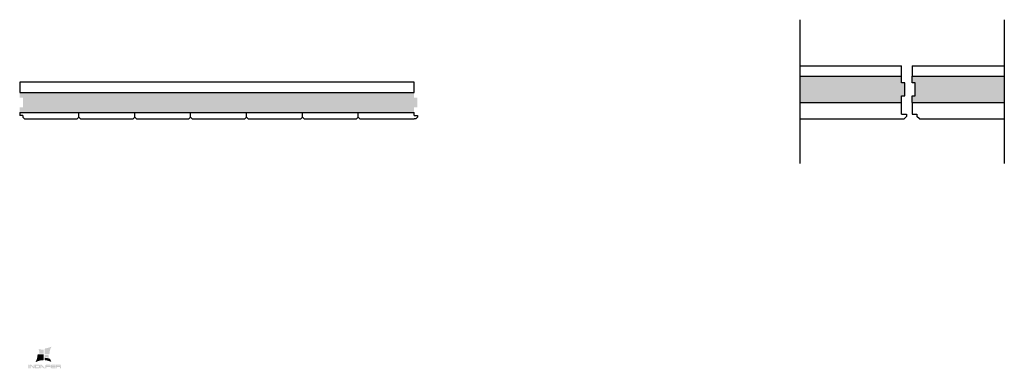
# Model space of a CAD drawing. Units: millimetres. Extents: x 1287.06 to 1288.56, y 3783.91 to 3784.44.
import ezdxf

# ---------------------------------------------------------------- set-up
doc = ezdxf.new("R2010")
doc.units = ezdxf.units.MM
doc.layers.add('FRISO DE ABETO 16-30-10', color=7, linetype='Continuous')

# ---------------------------------------------------------------- blocks, each defined once
blk = doc.blocks.new('friso de abeto')
h = blk.add_hatch(color=256)
h.set_gradient(color1=(255, 127, 127), color2=(255, 127, 127), tint=1)
h.paths.add_polyline_path([(1287.6648, 3784.2949), (1287.6648, 3784.3024), (1287.6698, 3784.3024), (1287.6698, 3784.3174), (1287.6648, 3784.3174), (1287.6648, 3784.3249), (1287.0648, 3784.3249), (1287.0648, 3784.3174), (1287.0698, 3784.3174), (1287.0698, 3784.3024), (1287.0648, 3784.3024), (1287.0648, 3784.2949)])
for p, q in [((1287.0648, 3784.3409), (1287.0648, 3784.3249)), ((1287.6648, 3784.3409), (1287.0648, 3784.3409)), ((1287.6648, 3784.3249), (1287.6648, 3784.3409)), ((1287.0648, 3784.3249), (1287.6648, 3784.3249)), ((1287.0648, 3784.2949), (1287.6648, 3784.2949)), ((1287.0648, 3784.2949), (1287.0648, 3784.2899)), ((1287.1548, 3784.2874), (1287.1548, 3784.2949)), ((1287.2398, 3784.2874), (1287.2398, 3784.2949)), ((1287.3248, 3784.2874), (1287.3248, 3784.2949)), ((1287.4098, 3784.2874), (1287.4098, 3784.2949)), ((1287.4948, 3784.2874), (1287.4948, 3784.2949)), ((1287.5798, 3784.2874), (1287.5798, 3784.2949)), ((1287.6648, 3784.2899), (1287.6648, 3784.2949)), ((1287.0698, 3784.2899), (1287.0648, 3784.2899)), ((1287.0698, 3784.2899), (1287.0698, 3784.2874)), ((1287.0698, 3784.2874), (1287.0723, 3784.2849)), ((1287.0723, 3784.2849), (1287.1523, 3784.2849)), ((1287.1523, 3784.2849), (1287.1548, 3784.2874)), ((1287.1548, 3784.2874), (1287.1573, 3784.2849)), ((1287.1573, 3784.2849), (1287.2373, 3784.2849)), ((1287.2373, 3784.2849), (1287.2398, 3784.2874)), ((1287.2398, 3784.2874), (1287.2423, 3784.2849)), ((1287.2423, 3784.2849), (1287.3223, 3784.2849)), ((1287.3223, 3784.2849), (1287.3248, 3784.2874)), ((1287.3248, 3784.2874), (1287.3273, 3784.2849)), ((1287.3273, 3784.2849), (1287.4073, 3784.2849)), ((1287.4073, 3784.2849), (1287.4098, 3784.2874)), ((1287.4098, 3784.2874), (1287.4123, 3784.2849)), ((1287.4123, 3784.2849), (1287.4923, 3784.2849)), ((1287.4923, 3784.2849), (1287.4948, 3784.2874)), ((1287.4948, 3784.2874), (1287.4973, 3784.2849)), ((1287.4973, 3784.2849), (1287.5773, 3784.2849)), ((1287.5773, 3784.2849), (1287.5798, 3784.2874)), ((1287.5798, 3784.2874), (1287.5823, 3784.2849)), ((1287.5823, 3784.2849), (1287.6648, 3784.2849)), ((1287.6648, 3784.2899), (1287.6698, 3784.2899)), ((1287.6673, 3784.2849), (1287.6648, 3784.2849)), ((1287.6673, 3784.2849), (1287.6698, 3784.2874)), ((1287.6698, 3784.2899), (1287.6698, 3784.2874))]:
    blk.add_line(p, q)
blk = doc.blocks.new('detalle')
h = blk.add_hatch(color=256)
h.set_gradient(color1=(255, 127, 127), color2=(255, 127, 127), tint=1)
h.paths.add_polyline_path([(1299.2394, 3788.1216), (1299.2394, 3788.1316), (1299.2444, 3788.1316), (1299.2444, 3788.1516), (1299.2394, 3788.1516), (1299.2394, 3788.1616), (1299.0845, 3788.1616), (1299.0845, 3788.1216)])
h.paths.add_polyline_path([(1299.3958, 3788.1216), (1299.3958, 3788.1616), (1299.2554, 3788.1616), (1299.2554, 3788.1516), (1299.2604, 3788.1516), (1299.2604, 3788.1316), (1299.2554, 3788.1316), (1299.2554, 3788.1216)])
for p, q in [((1299.0845, 3788.2474), (1299.0845, 3788.029)), ((1299.3958, 3788.2474), (1299.3958, 3788.029)), ((1299.0845, 3788.1776), (1299.2394, 3788.1776)), ((1299.2394, 3788.1616), (1299.2394, 3788.1776)), ((1299.2554, 3788.1776), (1299.3958, 3788.1776)), ((1299.2554, 3788.1776), (1299.2554, 3788.1616)), ((1299.0845, 3788.1616), (1299.2394, 3788.1616)), ((1299.2394, 3788.1516), (1299.2394, 3788.1616)), ((1299.2554, 3788.1616), (1299.3958, 3788.1616)), ((1299.2554, 3788.1516), (1299.2554, 3788.1616)), ((1299.2444, 3788.1516), (1299.2394, 3788.1516)), ((1299.2444, 3788.1316), (1299.2444, 3788.1516)), ((1299.2604, 3788.1516), (1299.2554, 3788.1516)), ((1299.2604, 3788.1316), (1299.2604, 3788.1516)), ((1299.2394, 3788.1216), (1299.2394, 3788.1316)), ((1299.2394, 3788.1316), (1299.2444, 3788.1316)), ((1299.2554, 3788.1216), (1299.2554, 3788.1316)), ((1299.2554, 3788.1316), (1299.2604, 3788.1316)), ((1299.0845, 3788.1216), (1299.2394, 3788.1216)), ((1299.2394, 3788.1041), (1299.2394, 3788.1216)), ((1299.2554, 3788.1216), (1299.3958, 3788.1216)), ((1299.2554, 3788.1216), (1299.2554, 3788.1041)), ((1299.0845, 3788.0966), (1299.2394, 3788.0966)), ((1299.2394, 3788.1041), (1299.2469, 3788.1041)), ((1299.2394, 3788.0966), (1299.2432, 3788.0966)), ((1299.2432, 3788.0966), (1299.2469, 3788.1004)), ((1299.2469, 3788.1041), (1299.2469, 3788.1004)), ((1299.2554, 3788.1041), (1299.2629, 3788.1041)), ((1299.2629, 3788.1041), (1299.2629, 3788.1004)), ((1299.2667, 3788.0966), (1299.2629, 3788.1004)), ((1299.2667, 3788.0966), (1299.3958, 3788.0966))]:
    blk.add_line(p, q)
blk = doc.blocks.new('INDAFER')
at = {"true_color": 0xf78f1e}
h = blk.add_hatch(color=30, dxfattribs=at)
h.paths.add_polyline_path([(2312.3532, 941.0455), (2312.3516, 941.0455), (2312.3516, 941.04), (2312.3532, 941.04)])
h.paths.add_polyline_path([(2312.3552, 941.044), (2312.3593, 941.04, 0.418433), (2312.3612, 941.041), (2312.3612, 941.0455), (2312.3599, 941.0455), (2312.3599, 941.0414), (2312.3557, 941.0454, 0.505064), (2312.3537, 941.0444), (2312.3537, 941.04), (2312.3551, 941.04), (2312.3551, 941.0439, -0.813925)])
h.paths.add_polyline_path([(2312.3618, 941.0455), (2312.3618, 941.04), (2312.3679, 941.04, 0.285969), (2312.3693, 941.0413), (2312.3693, 941.044, 0.235222), (2312.3679, 941.0455)])
h.paths.add_polyline_path([(2312.3677, 941.044, -0.443386), (2312.368, 941.0437), (2312.368, 941.0417, -0.38563), (2312.3677, 941.0414), (2312.3631, 941.0414), (2312.3631, 941.044)], flags=16)
h.paths.add_polyline_path([(2312.3696, 941.0445), (2312.3696, 941.04), (2312.371, 941.04), (2312.371, 941.0414), (2312.3736, 941.0414), (2312.3751, 941.04), (2312.3772, 941.04), (2312.3715, 941.0455, 0.439821)])
h.paths.add_polyline_path([(2312.371, 941.044), (2312.3725, 941.0426), (2312.371, 941.0426)], flags=16)
h.paths.add_polyline_path([(2312.3868, 941.073, -0.107314), (2312.3768, 941.0702, 0.032935), (2312.3762, 941.0611), (2312.3837, 941.0611, -0.128828)])
at = {"true_color": 0x7bc1e6}
blk.add_hatch(color=151, dxfattribs=at).paths.add_polyline_path([(2312.3751, 941.0612), (2312.3656, 941.0612, -0.125177), (2312.3625, 941.0493, -0.115435), (2312.3751, 941.0523)])
at = {"true_color": 0x0093d0}
h = blk.add_hatch(color=142, dxfattribs=at)
h.paths.add_polyline_path([(2312.3751, 941.0682, -0.082247), (2312.3672, 941.0693, -0.089936), (2312.3685, 941.0622), (2312.3751, 941.062)])
h.paths.add_polyline_path([(2312.3822, 941.06), (2312.3762, 941.0602, 0.008686), (2312.3763, 941.0568, -0.054647), (2312.3828, 941.0557, -0.056148)])
h.paths.add_polyline_path([(2312.3848, 941.0455), (2312.3788, 941.0455, 0.251777), (2312.3773, 941.044), (2312.3773, 941.04), (2312.3787, 941.04), (2312.3787, 941.042), (2312.3848, 941.042), (2312.3848, 941.0434), (2312.3788, 941.0434), (2312.3788, 941.0438, -0.369307), (2312.3789, 941.044), (2312.3848, 941.044)])
h.paths.add_polyline_path([(2312.393, 941.0455), (2312.387, 941.0455, 0.269259), (2312.3855, 941.044), (2312.3855, 941.0414, 0.307866), (2312.387, 941.04), (2312.393, 941.04), (2312.393, 941.0414), (2312.3872, 941.0414, -0.460593), (2312.3869, 941.0416), (2312.3869, 941.042), (2312.393, 941.042), (2312.393, 941.0434), (2312.3869, 941.0434), (2312.3869, 941.0438, -0.369307), (2312.3871, 941.044), (2312.393, 941.044)])
h.paths.add_polyline_path([(2312.3999, 941.0455), (2312.3935, 941.0455, 0.50071), (2312.3934, 941.0454), (2312.3934, 941.04), (2312.3949, 941.04), (2312.3949, 941.042), (2312.3996, 941.042), (2312.3998, 941.04), (2312.4013, 941.04), (2312.4011, 941.0421, 0.233286), (2312.4006, 941.0427, 0.124438), (2312.401, 941.0432), (2312.401, 941.0446, 0.371496)])
h.paths.add_polyline_path([(2312.3996, 941.044), (2312.3996, 941.0437, -0.366238), (2312.3993, 941.0434), (2312.3949, 941.0434), (2312.3949, 941.044)], flags=16)
at = {"true_color": 0xfcb977}
blk.add_hatch(color=31, dxfattribs=at).paths.add_polyline_path([(2312.3847, 941.0543, 0.072957), (2312.3764, 941.0559, 0.031486), (2312.3767, 941.0522, -0.096278), (2312.3867, 941.0494, -0.053341)])

msp = doc.modelspace()

# ---------------------------------------------------------------- block references
for name, p in [('detalle', (-10.8332, -3.8118)), ('INDAFER', (-1025.2736, 2842.866))]:
    msp.add_blockref(name, p)
at = {"layer": 'FRISO DE ABETO 16-30-10'}
msp.add_blockref('friso de abeto', (0, 0), dxfattribs=at)

doc.saveas('drawing.dxf')
